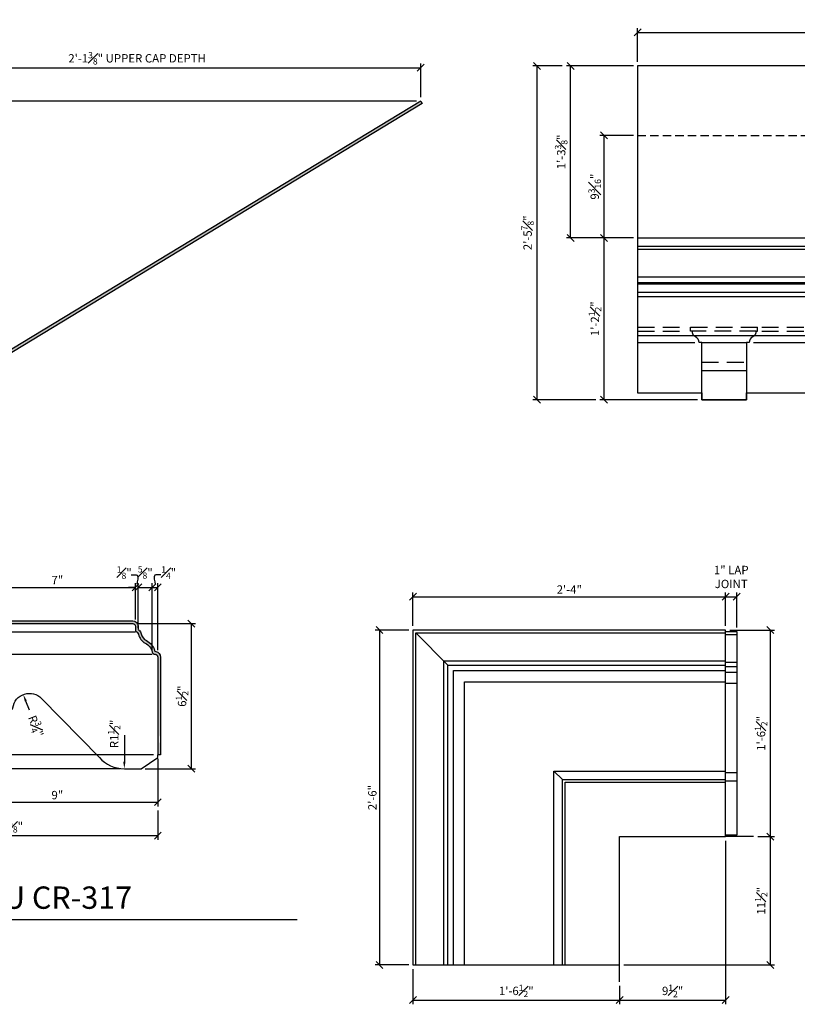
# Model space of a CAD drawing. Extents: x -44 to 177, y 45 to 138.
# Drawn here: x 19 to 54, y 46 to 90 of the extents above; entities that cross this region are included whole.
import ezdxf

# ---------------------------------------------------------------- set-up
doc = ezdxf.new("R2010")
doc.units = 0
doc.header["$MEASUREMENT"] = 0
doc.header["$PDMODE"] = 3
doc.linetypes.add('HIDDEN2', pattern=[0.1875, 0.125, -0.0625])
doc.layers.get('DefPoints').update_dxf_attribs({"linetype": 'CONTINUOUS'})
for name, color, linetype in [('CONNECTIONS', 1, 'CONTINUOUS'), ('DIMS', 8, 'CONTINUOUS'), ('FIBERGLASS', 7, 'CONTINUOUS'), ('HATCH', 124, 'CONTINUOUS'), ('TEXT', 8, 'CONTINUOUS')]:
    doc.layers.add(name, color=color, linetype=linetype)
doc.styles.add('DIMS', font='stylu.ttf')
doc.styles.add('TITLES', font='swiss.ttf', dxfattribs={"height": 24})
doc.dimstyles.new('7SPOT', dxfattribs={"dimtxt": 0.375, "dimasz": 0.3125, "dimexe": 0.1875, "dimexo": 0.1875, "dimgap": 0.125, "dimtad": 3, "dimdec": 4, "dimzin": 3, "dimdsep": 46, "dimlunit": 4, "dimtxsty": 'DIMS', "dimblk1": 'OBLIQUE', "dimblk2": 'OBLIQUE', "dimsah": 1, "dimcen": 0, "dimclrd": 256, "dimclre": 256, "dimclrt": 256, "dimaunit": 1, "dimadec": 4, "dimazin": 0, "dimtfac": 0.75, "dimtdec": 4, "dimtofl": 0, "dimtmove": 2, "dimatfit": 3, "dimfxl": 0, "dimfrac": 1, "dimtolj": 1, "dimtzin": 0, "dimarcsym": 0})
doc.dimstyles.new('7SPOT$4', dxfattribs={"dimtxt": 0.375, "dimasz": 0.3125, "dimexe": 0.1875, "dimexo": 0.1875, "dimgap": 0.125, "dimtad": 3, "dimdec": 4, "dimzin": 3, "dimdsep": 46, "dimlunit": 4, "dimtxsty": 'DIMS', "dimblk1": 'OBLIQUE', "dimsah": 1, "dimcen": 0, "dimclrd": 256, "dimclre": 256, "dimclrt": 256, "dimaunit": 1, "dimadec": 4, "dimazin": 0, "dimtfac": 0.75, "dimtdec": 4, "dimtofl": 0, "dimtmove": 2, "dimatfit": 3, "dimfxl": 0, "dimfrac": 1, "dimtolj": 1, "dimtzin": 0, "dimarcsym": 0})

# ---------------------------------------------------------------- blocks, each defined once
blk = doc.blocks.new('_OBLIQUE')
at = {"layer": 'DIMS', "color": 5, "linetype": 'ByBlock', "ltscale": 12}
blk.add_line((-0.5, -0.5), (0.5, 0.5), dxfattribs=at)
blk = doc.blocks.new('*D31')
at = {"layer": 'DefPoints', "color": 0, "ltscale": 12}
for p in [(13.918, 62.34), (10.481, 57.215), (25.606, 57.215)]:
    blk.add_point(p, dxfattribs=at)
at = {"layer": 'DIMS', "lineweight": -2, "ltscale": 12}
for p, q in [((13.731, 62.34), (10.293, 62.34)), ((10.481, 62.34), (10.481, 57.215)), ((25.418, 57.215), (10.293, 57.215))]:
    blk.add_line(p, q, dxfattribs=at)
at = {"layer": 'DIMS', "lineweight": -2, "ltscale": 12, "xscale": 0.3125, "yscale": 0.3125, "zscale": 0.3125}
for p, rotation in [((10.481, 62.34), 90), ((10.481, 57.215), 270)]:
    blk.add_blockref('_OBLIQUE', p, dxfattribs=dict(at, rotation=rotation))
at = {"layer": 'DIMS', "ltscale": 12, "insert": (10.063, 59.777), "char_height": 0.375, "attachment_point": 5, "rotation": 90, "style": 'DIMS'}
blk.add_mtext('\\A1;5{\\H0.750000x;\\S1#8;}"', dxfattribs=at)
blk = doc.blocks.new('*D34')
at = {"layer": 'DefPoints', "color": 0, "ltscale": 12}
for p in [(25.606, 57.215), (10.481, 56.59), (24.106, 56.59)]:
    blk.add_point(p, dxfattribs=at)
at = {"layer": 'DIMS', "lineweight": -2, "ltscale": 12}
for p, q in [((25.418, 57.215), (10.293, 57.215)), ((10.481, 57.215), (10.481, 56.59)), ((23.918, 56.59), (10.293, 56.59))]:
    blk.add_line(p, q, dxfattribs=at)
at = {"layer": 'DIMS', "lineweight": -2, "ltscale": 12, "xscale": 0.3125, "yscale": 0.3125, "zscale": 0.3125}
for p, rotation in [((10.481, 57.215), 90), ((10.481, 56.59), 270)]:
    blk.add_blockref('_OBLIQUE', p, dxfattribs=dict(at, rotation=rotation))
at = {"layer": 'DIMS', "ltscale": 12, "insert": (10.892, 57.742), "char_height": 0.375, "attachment_point": 5, "rotation": 90, "style": 'DIMS'}
blk.add_mtext('\\A1;{\\H0.750000x;\\S5#8;}"', dxfattribs=at)
blk = doc.blocks.new('_None')
blk = doc.blocks.new('*D43')
at = {"layer": 'DefPoints', "color": 0, "ltscale": 12}
for p in [(24.606, 64.715), (24.606, 63.09), (17.606, 61.715)]:
    blk.add_point(p, dxfattribs=at)
at = {"layer": 'DIMS', "lineweight": -2, "ltscale": 12}
for p, q in [((17.606, 61.902), (17.606, 64.902)), ((24.606, 63.277), (24.606, 64.902)), ((17.606, 64.715), (24.606, 64.715))]:
    blk.add_line(p, q, dxfattribs=at)
at = {"layer": 'DIMS', "lineweight": -2, "ltscale": 12, "xscale": 0.3125, "yscale": 0.3125, "zscale": 0.3125, "rotation": 180}
blk.add_blockref('_OBLIQUE', (17.606, 64.715), dxfattribs=at)
at = {"layer": 'DIMS', "lineweight": -2, "ltscale": 12, "xscale": 0.3125, "yscale": 0.3125, "zscale": 0.3125}
blk.add_blockref('_OBLIQUE', (24.606, 64.715), dxfattribs=at)
at = {"layer": 'DIMS', "ltscale": 12, "insert": (21.106, 65.041), "char_height": 0.375, "attachment_point": 5, "style": 'DIMS'}
blk.add_mtext('\\A1;7"', dxfattribs=at)
blk = doc.blocks.new('*D44')
at = {"layer": 'DefPoints', "color": 0, "ltscale": 12}
for p in [(24.731, 64.715), (24.606, 63.09), (24.731, 62.715)]:
    blk.add_point(p, dxfattribs=at)
at = {"layer": 'DIMS', "lineweight": -2, "ltscale": 12}
for p, q in [((24.606, 63.277), (24.606, 64.902)), ((24.731, 62.902), (24.731, 64.902)), ((24.606, 64.715), (24.293, 64.715)), ((24.731, 64.715), (25.043, 64.715))]:
    blk.add_line(p, q, dxfattribs=at)
at = {"layer": 'DIMS', "lineweight": -2, "ltscale": 12, "xscale": 0.3125, "yscale": 0.3125, "zscale": 0.3125}
blk.add_blockref('_OBLIQUE', (24.606, 64.715), dxfattribs=at)
at = {"layer": 'DIMS', "lineweight": -2, "ltscale": 12, "xscale": 0.3125, "yscale": 0.3125, "zscale": 0.3125, "rotation": 180}
blk.add_blockref('_OBLIQUE', (24.731, 64.715), dxfattribs=at)
at = {"layer": 'DIMS', "ltscale": 12, "insert": (24.102, 65.375), "char_height": 0.375, "attachment_point": 5, "style": 'DIMS'}
blk.add_mtext('\\A1;{\\H0.750000x;\\S1#8;}"', dxfattribs=at)
blk = doc.blocks.new('*D45')
at = {"layer": 'DefPoints', "color": 0, "ltscale": 12}
for p in [(25.356, 64.715), (24.731, 62.715), (25.356, 61.715)]:
    blk.add_point(p, dxfattribs=at)
at = {"layer": 'DIMS', "lineweight": -2, "ltscale": 12}
for p, q in [((24.731, 62.902), (24.731, 64.902)), ((25.356, 61.902), (25.356, 64.902)), ((24.731, 64.715), (25.356, 64.715))]:
    blk.add_line(p, q, dxfattribs=at)
at = {"layer": 'DIMS', "lineweight": -2, "ltscale": 12, "xscale": 0.3125, "yscale": 0.3125, "zscale": 0.3125, "rotation": 180}
blk.add_blockref('_OBLIQUE', (24.731, 64.715), dxfattribs=at)
at = {"layer": 'DIMS', "lineweight": -2, "ltscale": 12, "xscale": 0.3125, "yscale": 0.3125, "zscale": 0.3125}
blk.add_blockref('_OBLIQUE', (25.356, 64.715), dxfattribs=at)
at = {"layer": 'DIMS', "ltscale": 12, "insert": (25.043, 65.38), "char_height": 0.375, "attachment_point": 5, "style": 'DIMS'}
blk.add_mtext('\\A1;{\\H0.750000x;\\S5#8;}"', dxfattribs=at)
blk = doc.blocks.new('*D46')
at = {"layer": 'DefPoints', "color": 0, "ltscale": 12}
for p in [(25.606, 64.715), (25.356, 61.715), (25.606, 61.715)]:
    blk.add_point(p, dxfattribs=at)
at = {"layer": 'DIMS', "lineweight": -2, "ltscale": 12}
for p, q in [((25.356, 61.902), (25.356, 64.902)), ((25.606, 61.902), (25.606, 64.902)), ((25.356, 64.715), (25.606, 64.715))]:
    blk.add_line(p, q, dxfattribs=at)
at = {"layer": 'DIMS', "lineweight": -2, "ltscale": 12, "xscale": 0.3125, "yscale": 0.3125, "zscale": 0.3125, "rotation": 180}
blk.add_blockref('_OBLIQUE', (25.356, 64.715), dxfattribs=at)
at = {"layer": 'DIMS', "lineweight": -2, "ltscale": 12, "xscale": 0.3125, "yscale": 0.3125, "zscale": 0.3125}
blk.add_blockref('_OBLIQUE', (25.606, 64.715), dxfattribs=at)
at = {"layer": 'DIMS', "ltscale": 12, "insert": (26.092, 65.376), "char_height": 0.375, "attachment_point": 5, "style": 'DIMS'}
blk.add_mtext('\\A1;{\\H0.750000x;\\S1#4;}"', dxfattribs=at)
blk = doc.blocks.new('*D48')
at = {"layer": 'DefPoints', "color": 0, "ltscale": 12}
for p in [(19.578, 59.912), (19.856, 59.215)]:
    blk.add_point(p, dxfattribs=at)
at = {"layer": 'DIMS', "lineweight": -2, "ltscale": 12}
blk.add_line((19.856, 59.215), (19.694, 59.621), dxfattribs=at)
at = {"layer": 'DIMS', "ltscale": 12}
blk.add_solid([(19.742, 59.64), (19.646, 59.602), (19.578, 59.912)], dxfattribs=at)
at = {"layer": 'DIMS', "ltscale": 12, "insert": (20.143, 58.494), "char_height": 0.375, "attachment_point": 5, "rotation": 291.7166, "style": 'DIMS'}
blk.add_mtext('\\A1;R{\\H0.750000x;\\S3#4;}"', dxfattribs=at)
blk = doc.blocks.new('*D49')
at = {"layer": 'DefPoints', "color": 0, "ltscale": 12}
for p in [(24.106, 58.09), (24.106, 56.59)]:
    blk.add_point(p, dxfattribs=at)
at = {"layer": 'DIMS', "lineweight": -2, "ltscale": 12}
blk.add_line((24.106, 58.09), (24.106, 56.902), dxfattribs=at)
at = {"layer": 'DIMS', "ltscale": 12}
blk.add_solid([(24.054, 56.902), (24.158, 56.902), (24.106, 56.59)], dxfattribs=at)
at = {"layer": 'DIMS', "ltscale": 12, "insert": (23.651, 58.147), "char_height": 0.375, "attachment_point": 5, "rotation": 90, "style": 'DIMS'}
blk.add_mtext('\\A1;R1{\\H0.750000x;\\S1#2;}"', dxfattribs=at)
blk = doc.blocks.new('*D52')
at = {"layer": 'DefPoints', "color": 0, "ltscale": 12}
for p in [(11.981, 55.204), (25.606, 54.902), (25.606, 53.59)]:
    blk.add_point(p, dxfattribs=at)
at = {"layer": 'DIMS', "lineweight": -2, "ltscale": 12}
for p, q in [((11.981, 55.017), (11.981, 53.402)), ((25.606, 54.715), (25.606, 53.402)), ((11.981, 53.59), (25.606, 53.59))]:
    blk.add_line(p, q, dxfattribs=at)
at = {"layer": 'DIMS', "lineweight": -2, "ltscale": 12, "xscale": 0.3125, "yscale": 0.3125, "zscale": 0.3125, "rotation": 180}
blk.add_blockref('_OBLIQUE', (11.981, 53.59), dxfattribs=at)
at = {"layer": 'DIMS', "lineweight": -2, "ltscale": 12, "xscale": 0.3125, "yscale": 0.3125, "zscale": 0.3125}
blk.add_blockref('_OBLIQUE', (25.606, 53.59), dxfattribs=at)
at = {"layer": 'DIMS', "ltscale": 12, "insert": (18.793, 54.007), "char_height": 0.375, "attachment_point": 5, "style": 'DIMS'}
blk.add_mtext('\\A1;1\'-1{\\H0.750000x;\\S5#8;}"', dxfattribs=at)
blk = doc.blocks.new('*D53')
at = {"layer": 'DefPoints', "color": 0, "ltscale": 12}
for p in [(45.591, 80.373), (47.091, 80.373), (49.966, 73.123)]:
    blk.add_point(p, dxfattribs=at)
at = {"layer": 'DIMS', "lineweight": -2, "ltscale": 12}
for p, q in [((46.903, 80.373), (45.403, 80.373)), ((45.591, 73.123), (45.591, 80.373)), ((49.778, 73.123), (45.403, 73.123))]:
    blk.add_line(p, q, dxfattribs=at)
at = {"layer": 'DIMS', "lineweight": -2, "ltscale": 12, "xscale": 0.3125, "yscale": 0.3125, "zscale": 0.3125}
for p, rotation in [((45.591, 80.373), 90), ((45.591, 73.123), 270)]:
    blk.add_blockref('_OBLIQUE', p, dxfattribs=dict(at, rotation=rotation))
at = {"layer": 'DIMS', "ltscale": 12, "insert": (45.18, 76.748), "char_height": 0.375, "attachment_point": 5, "rotation": 90, "style": 'DIMS'}
blk.add_mtext('\\A1;1\'-2{\\H0.750000x;\\S1#2;}"', dxfattribs=at)
blk = doc.blocks.new('*D54')
at = {"layer": 'DefPoints', "color": 0, "ltscale": 12}
for p in [(93.591, 89.575), (47.091, 88.075), (93.591, 88.075)]:
    blk.add_point(p, dxfattribs=at)
at = {"layer": 'DIMS', "lineweight": -2, "ltscale": 12}
for p, q in [((47.091, 88.263), (47.091, 89.763)), ((47.091, 89.575), (93.591, 89.575)), ((93.591, 88.263), (93.591, 89.763))]:
    blk.add_line(p, q, dxfattribs=at)
at = {"layer": 'DIMS', "lineweight": -2, "ltscale": 12, "xscale": 0.3125, "yscale": 0.3125, "zscale": 0.3125, "rotation": 180}
blk.add_blockref('_OBLIQUE', (47.091, 89.575), dxfattribs=at)
at = {"layer": 'DIMS', "lineweight": -2, "ltscale": 12, "xscale": 0.3125, "yscale": 0.3125, "zscale": 0.3125}
blk.add_blockref('_OBLIQUE', (93.591, 89.575), dxfattribs=at)
at = {"layer": 'DIMS', "ltscale": 12, "insert": (70.341, 89.901), "char_height": 0.375, "attachment_point": 5, "style": 'DIMS'}
blk.add_mtext('\\A1;7\'-9"', dxfattribs=at)
blk = doc.blocks.new('*D81')
at = {"layer": 'DefPoints', "color": 0, "ltscale": 12}
for p in [(24.481, 63.09), (27.106, 63.09), (24.856, 56.59)]:
    blk.add_point(p, dxfattribs=at)
at = {"layer": 'DIMS', "lineweight": -2, "ltscale": 12}
for p, q in [((24.668, 63.09), (27.293, 63.09)), ((27.106, 56.59), (27.106, 63.09)), ((25.043, 56.59), (27.293, 56.59))]:
    blk.add_line(p, q, dxfattribs=at)
at = {"layer": 'DIMS', "lineweight": -2, "ltscale": 12, "xscale": 0.3125, "yscale": 0.3125, "zscale": 0.3125}
for p, rotation in [((27.106, 63.09), 90), ((27.106, 56.59), 270)]:
    blk.add_blockref('_OBLIQUE', p, dxfattribs=dict(at, rotation=rotation))
at = {"layer": 'DIMS', "ltscale": 12, "insert": (26.691, 59.84), "char_height": 0.375, "attachment_point": 5, "rotation": 90, "style": 'DIMS'}
blk.add_mtext('\\A1;6{\\H0.750000x;\\S1#2;}"', dxfattribs=at)
blk = doc.blocks.new('*D82')
at = {"layer": 'DefPoints', "color": 0, "ltscale": 12}
for p in [(16.606, 57.647), (25.606, 57.215), (25.606, 55.09)]:
    blk.add_point(p, dxfattribs=at)
at = {"layer": 'DIMS', "lineweight": -2, "ltscale": 12}
for p, q in [((16.606, 57.46), (16.606, 54.902)), ((25.606, 57.027), (25.606, 54.902)), ((16.606, 55.09), (25.606, 55.09))]:
    blk.add_line(p, q, dxfattribs=at)
at = {"layer": 'DIMS', "lineweight": -2, "ltscale": 12, "xscale": 0.3125, "yscale": 0.3125, "zscale": 0.3125, "rotation": 180}
blk.add_blockref('_OBLIQUE', (16.606, 55.09), dxfattribs=at)
at = {"layer": 'DIMS', "lineweight": -2, "ltscale": 12, "xscale": 0.3125, "yscale": 0.3125, "zscale": 0.3125}
blk.add_blockref('_OBLIQUE', (25.606, 55.09), dxfattribs=at)
at = {"layer": 'DIMS', "ltscale": 12, "insert": (21.106, 55.408), "char_height": 0.375, "attachment_point": 5, "style": 'DIMS'}
blk.add_mtext('\\A1;9"', dxfattribs=at)
blk = doc.blocks.new('*D95')
at = {"layer": 'DefPoints', "color": 0, "ltscale": 12}
for p in [(8.981, 86.493), (37.376, 86.493), (10.293, 71.09)]:
    blk.add_point(p, dxfattribs=at)
at = {"layer": 'DIMS', "lineweight": -2, "ltscale": 12}
for p, q in [((37.188, 86.493), (8.793, 86.493)), ((8.981, 71.09), (8.981, 86.493)), ((10.106, 71.09), (8.793, 71.09))]:
    blk.add_line(p, q, dxfattribs=at)
at = {"layer": 'DIMS', "lineweight": -2, "ltscale": 12, "xscale": 0.3125, "yscale": 0.3125, "zscale": 0.3125}
for p, rotation in [((8.981, 86.493), 90), ((8.981, 71.09), 270)]:
    blk.add_blockref('_OBLIQUE', p, dxfattribs=dict(at, rotation=rotation))
at = {"layer": 'DIMS', "ltscale": 12, "insert": (8.558, 78.792), "char_height": 0.375, "attachment_point": 5, "rotation": 90, "style": 'DIMS'}
blk.add_mtext('\\A1;1\'-3{\\H0.750000x;\\S3#8;}"', dxfattribs=at)
blk = doc.blocks.new('*D98')
at = {"layer": 'DefPoints', "color": 0, "ltscale": 12}
for p in [(44.091, 88.075), (47.091, 88.075), (45.591, 80.373)]:
    blk.add_point(p, dxfattribs=at)
at = {"layer": 'DIMS', "lineweight": -2, "ltscale": 12}
for p, q in [((46.903, 88.075), (43.903, 88.075)), ((44.091, 80.373), (44.091, 88.075)), ((45.403, 80.373), (43.903, 80.373))]:
    blk.add_line(p, q, dxfattribs=at)
at = {"layer": 'DIMS', "lineweight": -2, "ltscale": 12, "xscale": 0.3125, "yscale": 0.3125, "zscale": 0.3125}
for p, rotation in [((44.091, 88.075), 90), ((44.091, 80.373), 270)]:
    blk.add_blockref('_OBLIQUE', p, dxfattribs=dict(at, rotation=rotation))
at = {"layer": 'DIMS', "ltscale": 12, "insert": (43.668, 84.224), "char_height": 0.375, "attachment_point": 5, "rotation": 90, "style": 'DIMS'}
blk.add_mtext('\\A1;1\'-3{\\H0.750000x;\\S3#8;}"', dxfattribs=at)
blk = doc.blocks.new('*D99')
at = {"layer": 'DefPoints', "color": 0, "ltscale": 12}
for p in [(42.591, 88.075), (43.903, 88.075), (45.403, 73.123)]:
    blk.add_point(p, dxfattribs=at)
at = {"layer": 'DIMS', "lineweight": -2, "ltscale": 12}
for p, q in [((43.716, 88.075), (42.403, 88.075)), ((42.591, 73.123), (42.591, 88.075)), ((45.216, 73.123), (42.403, 73.123))]:
    blk.add_line(p, q, dxfattribs=at)
at = {"layer": 'DIMS', "lineweight": -2, "ltscale": 12, "xscale": 0.3125, "yscale": 0.3125, "zscale": 0.3125}
for p, rotation in [((42.591, 88.075), 90), ((42.591, 73.123), 270)]:
    blk.add_blockref('_OBLIQUE', p, dxfattribs=dict(at, rotation=rotation))
at = {"layer": 'DIMS', "ltscale": 12, "insert": (42.164, 80.599), "char_height": 0.375, "attachment_point": 5, "rotation": 90, "style": 'DIMS'}
blk.add_mtext('\\A1;2\'-5{\\H0.750000x;\\S7#8;}"', dxfattribs=at)
blk = doc.blocks.new('*D117')
at = {"layer": 'DefPoints', "color": 0, "ltscale": 12}
for p in [(37.376, 87.993), (37.376, 86.493), (11.981, 83.45)]:
    blk.add_point(p, dxfattribs=at)
at = {"layer": 'DIMS', "lineweight": -2, "ltscale": 12}
for p, q in [((11.981, 83.638), (11.981, 88.181)), ((11.981, 87.993), (37.376, 87.993)), ((37.376, 86.681), (37.376, 88.181))]:
    blk.add_line(p, q, dxfattribs=at)
at = {"layer": 'DIMS', "lineweight": -2, "ltscale": 12, "xscale": 0.3125, "yscale": 0.3125, "zscale": 0.3125, "rotation": 180}
blk.add_blockref('_OBLIQUE', (11.981, 87.993), dxfattribs=at)
at = {"layer": 'DIMS', "lineweight": -2, "ltscale": 12, "xscale": 0.3125, "yscale": 0.3125, "zscale": 0.3125}
blk.add_blockref('_OBLIQUE', (37.376, 87.993), dxfattribs=at)
at = {"layer": 'DIMS', "ltscale": 12, "insert": (24.678, 88.417), "char_height": 0.375, "attachment_point": 5, "style": 'DIMS'}
blk.add_mtext('\\A1;2\'-1{\\H0.750000x;\\S3#8;}" UPPER CAP DEPTH', dxfattribs=at)
blk = doc.blocks.new('*D119')
at = {"layer": 'DefPoints', "color": 0, "ltscale": 12}
for p in [(45.591, 84.96), (47.091, 84.96), (47.091, 80.373)]:
    blk.add_point(p, dxfattribs=at)
at = {"layer": 'DIMS', "lineweight": -2, "ltscale": 12}
for p, q in [((46.903, 84.96), (45.403, 84.96)), ((45.591, 80.373), (45.591, 84.96)), ((46.903, 80.373), (45.403, 80.373))]:
    blk.add_line(p, q, dxfattribs=at)
at = {"layer": 'DIMS', "lineweight": -2, "ltscale": 12, "xscale": 0.3125, "yscale": 0.3125, "zscale": 0.3125}
for p, rotation in [((45.591, 84.96), 90), ((45.591, 80.373), 270)]:
    blk.add_blockref('_OBLIQUE', p, dxfattribs=dict(at, rotation=rotation))
at = {"layer": 'DIMS', "ltscale": 12, "insert": (45.169, 82.666), "char_height": 0.375, "attachment_point": 5, "rotation": 90, "style": 'DIMS'}
blk.add_mtext('\\A1;9{\\H0.750000x;\\S3#16;}"', dxfattribs=at)
blk = doc.blocks.new('*D134')
at = {"layer": 'DefPoints', "color": 0, "ltscale": 3}
for p in [(51.032, 64.297), (37.032, 62.797), (51.032, 62.797)]:
    blk.add_point(p, dxfattribs=at)
at = {"layer": 'DIMS', "lineweight": -2, "ltscale": 3}
for p, q in [((37.032, 62.984), (37.032, 64.484)), ((51.032, 62.984), (51.032, 64.484)), ((37.032, 64.297), (51.032, 64.297))]:
    blk.add_line(p, q, dxfattribs=at)
at = {"layer": 'DIMS', "lineweight": -2, "ltscale": 3, "xscale": 0.3125, "yscale": 0.3125, "zscale": 0.3125, "rotation": 180}
blk.add_blockref('_OBLIQUE', (37.032, 64.297), dxfattribs=at)
at = {"layer": 'DIMS', "lineweight": -2, "ltscale": 3, "xscale": 0.3125, "yscale": 0.3125, "zscale": 0.3125}
blk.add_blockref('_OBLIQUE', (51.032, 64.297), dxfattribs=at)
at = {"layer": 'DIMS', "ltscale": 3, "insert": (44.032, 64.617), "char_height": 0.375, "attachment_point": 5, "style": 'DIMS'}
blk.add_mtext('\\A1;2\'-4"', dxfattribs=at)
blk = doc.blocks.new('*D155')
at = {"layer": 'DefPoints', "color": 0, "ltscale": 3}
for p in [(37.032, 62.797), (35.532, 47.797), (37.032, 47.797)]:
    blk.add_point(p, dxfattribs=at)
at = {"layer": 'DIMS', "lineweight": -2, "ltscale": 3}
for p, q in [((36.845, 62.797), (35.345, 62.797)), ((35.532, 62.797), (35.532, 47.797)), ((36.845, 47.797), (35.345, 47.797))]:
    blk.add_line(p, q, dxfattribs=at)
at = {"layer": 'DIMS', "lineweight": -2, "ltscale": 3, "xscale": 0.3125, "yscale": 0.3125, "zscale": 0.3125}
for p, rotation in [((35.532, 62.797), 90), ((35.532, 47.797), 270)]:
    blk.add_blockref('_OBLIQUE', p, dxfattribs=dict(at, rotation=rotation))
at = {"layer": 'DIMS', "ltscale": 3, "insert": (35.213, 55.297), "char_height": 0.375, "attachment_point": 5, "rotation": 90, "style": 'DIMS'}
blk.add_mtext('\\A1;2\'-6"', dxfattribs=at)
blk = doc.blocks.new('*D156')
at = {"layer": 'DefPoints', "color": 0, "ltscale": 3}
for p in [(37.032, 47.797), (46.282, 47.047), (46.282, 46.222)]:
    blk.add_point(p, dxfattribs=at)
at = {"layer": 'DIMS', "lineweight": -2, "ltscale": 3}
for p, q in [((37.032, 47.609), (37.032, 46.034)), ((46.282, 46.859), (46.282, 46.034)), ((37.032, 46.222), (46.282, 46.222))]:
    blk.add_line(p, q, dxfattribs=at)
at = {"layer": 'DIMS', "lineweight": -2, "ltscale": 3, "xscale": 0.3125, "yscale": 0.3125, "zscale": 0.3125, "rotation": 180}
blk.add_blockref('_OBLIQUE', (37.032, 46.222), dxfattribs=at)
at = {"layer": 'DIMS', "lineweight": -2, "ltscale": 3, "xscale": 0.3125, "yscale": 0.3125, "zscale": 0.3125}
blk.add_blockref('_OBLIQUE', (46.282, 46.222), dxfattribs=at)
at = {"layer": 'DIMS', "ltscale": 3, "insert": (41.657, 46.636), "char_height": 0.375, "attachment_point": 5, "style": 'DIMS'}
blk.add_mtext('\\A1;1\'-6{\\H0.750000x;\\S1#2;}"', dxfattribs=at)
blk = doc.blocks.new('*D157')
at = {"layer": 'DefPoints', "color": 0, "ltscale": 3}
for p in [(51.032, 53.547), (46.282, 47.047), (51.032, 46.222)]:
    blk.add_point(p, dxfattribs=at)
at = {"layer": 'DIMS', "lineweight": -2, "ltscale": 3}
for p, q in [((51.032, 53.359), (51.032, 46.034)), ((46.282, 46.859), (46.282, 46.034)), ((46.282, 46.222), (51.032, 46.222))]:
    blk.add_line(p, q, dxfattribs=at)
at = {"layer": 'DIMS', "lineweight": -2, "ltscale": 3, "xscale": 0.3125, "yscale": 0.3125, "zscale": 0.3125, "rotation": 180}
blk.add_blockref('_OBLIQUE', (46.282, 46.222), dxfattribs=at)
at = {"layer": 'DIMS', "lineweight": -2, "ltscale": 3, "xscale": 0.3125, "yscale": 0.3125, "zscale": 0.3125}
blk.add_blockref('_OBLIQUE', (51.032, 46.222), dxfattribs=at)
at = {"layer": 'DIMS', "ltscale": 3, "insert": (48.657, 46.635), "char_height": 0.375, "attachment_point": 5, "style": 'DIMS'}
blk.add_mtext('\\A1;9{\\H0.750000x;\\S1#2;}"', dxfattribs=at)
blk = doc.blocks.new('*D158')
at = {"layer": 'DefPoints', "color": 0, "ltscale": 3}
for p in [(51.032, 62.797), (52.282, 53.547), (53.032, 53.547)]:
    blk.add_point(p, dxfattribs=at)
at = {"layer": 'DIMS', "lineweight": -2, "ltscale": 3}
for p, q in [((51.22, 62.797), (53.22, 62.797)), ((53.032, 62.797), (53.032, 53.547)), ((52.47, 53.547), (53.22, 53.547))]:
    blk.add_line(p, q, dxfattribs=at)
at = {"layer": 'DIMS', "lineweight": -2, "ltscale": 3, "xscale": 0.3125, "yscale": 0.3125, "zscale": 0.3125}
for p, rotation in [((53.032, 62.797), 90), ((53.032, 53.547), 270)]:
    blk.add_blockref('_OBLIQUE', p, dxfattribs=dict(at, rotation=rotation))
at = {"layer": 'DIMS', "ltscale": 3, "insert": (52.618, 58.172), "char_height": 0.375, "attachment_point": 5, "rotation": 90, "style": 'DIMS'}
blk.add_mtext('\\A1;1\'-6{\\H0.750000x;\\S1#2;}"', dxfattribs=at)
blk = doc.blocks.new('*D159')
at = {"layer": 'DefPoints', "color": 0, "ltscale": 3}
for p in [(52.282, 53.547), (46.282, 47.797), (53.032, 47.797)]:
    blk.add_point(p, dxfattribs=at)
at = {"layer": 'DIMS', "lineweight": -2, "ltscale": 3}
for p, q in [((52.47, 53.547), (53.22, 53.547)), ((53.032, 53.547), (53.032, 47.797)), ((46.47, 47.797), (53.22, 47.797))]:
    blk.add_line(p, q, dxfattribs=at)
at = {"layer": 'DIMS', "lineweight": -2, "ltscale": 3, "xscale": 0.3125, "yscale": 0.3125, "zscale": 0.3125}
for p, rotation in [((53.032, 53.547), 90), ((53.032, 47.797), 270)]:
    blk.add_blockref('_OBLIQUE', p, dxfattribs=dict(at, rotation=rotation))
at = {"layer": 'DIMS', "ltscale": 3, "insert": (52.623, 50.672), "char_height": 0.375, "attachment_point": 5, "rotation": 90, "style": 'DIMS'}
blk.add_mtext('\\A1;11{\\H0.750000x;\\S1#2;}"', dxfattribs=at)
blk = doc.blocks.new('*D160')
at = {"layer": 'DefPoints', "color": 0, "ltscale": 3}
for p in [(51.532, 64.297), (51.032, 62.797), (51.532, 62.734)]:
    blk.add_point(p, dxfattribs=at)
at = {"layer": 'DIMS', "lineweight": -2, "ltscale": 3}
for p, q in [((51.032, 62.984), (51.032, 64.484)), ((51.532, 62.922), (51.532, 64.484)), ((51.032, 64.297), (51.532, 64.297))]:
    blk.add_line(p, q, dxfattribs=at)
at = {"layer": 'DIMS', "lineweight": -2, "ltscale": 3, "xscale": 0.3125, "yscale": 0.3125, "zscale": 0.3125, "rotation": 180}
blk.add_blockref('_OBLIQUE', (51.032, 64.297), dxfattribs=at)
at = {"layer": 'DIMS', "lineweight": -2, "ltscale": 3, "xscale": 0.3125, "yscale": 0.3125, "zscale": 0.3125}
blk.add_blockref('_OBLIQUE', (51.532, 64.297), dxfattribs=at)
at = {"layer": 'DIMS', "ltscale": 3, "insert": (51.282, 65.179), "char_height": 0.375, "attachment_point": 5, "style": 'DIMS'}
blk.add_mtext('\\A1;1" LAP\\PJOINT', dxfattribs=at)

msp = doc.modelspace()

# ---------------------------------------------------------------- hatches: boundary and pattern name
at = {"layer": 'HATCH', "ltscale": 3}
h = msp.add_hatch(dxfattribs=at)
h.set_pattern_fill('HOUND', color=256, scale=0.5, angle=15, style=0)
h.set_pattern_definition([(15, (-68.591573, 18.308772), (0.112652633, 0.062537563), [0.5, -0.25]), (105, (-68.591573, 18.308772), (0.0021671986, -0.1288288234), [0.5, -0.25])])
h.paths.add_polyline_path([(37.44053, 86.386358), (37.375703, 86.493234), (23.439685, 78.040239), (23.504512, 77.933363), (33.465409, 83.975219, 0.207999625), (33.363718, 83.985667), (33.683484, 84.181561, 0.210177155), (33.646649, 84.085151)])
h.paths.add_polyline_path([(15.730814, 65.714777, 0.414213562), (15.480814, 65.964777), (15.293314, 65.964777, -0.414213562), (15.230814, 66.027277), (15.230814, 66.105654, 0.341998713), (15.043314, 66.347715, -0.774596669), (15.043314, 66.831838), (15.090189, 66.841243, 0.345343656), (15.230801, 67.025033, 0.417722803), (15.043314, 67.214777), (14.918314, 67.214777, -0.414213562), (14.855814, 67.277277), (14.855814, 67.47047, 0.387794582), (14.628541, 67.719435, -0.387794582), (13.605814, 68.839777, 0.377230813), (12.406192, 70.203546, -0.331319517), (12.352494, 70.255384, 0.311059086), (12.155814, 70.459726, -0.356393959), (12.105814, 70.520963), (12.105814, 70.98421, -0.262162213), (12.135901, 71.037648), (13.244398, 71.710015), (13.179571, 71.816891), (12.040988, 71.126275, 0.262162213), (11.980814, 71.019399), (11.980814, 70.464777, 0.414213562), (12.105814, 70.339777, -0.414213562), (12.230814, 70.214777), (12.230814, 70.209083, 0.387794582), (12.344451, 70.084601, -0.387794582), (13.480814, 68.839777, 0.387794582), (14.617178, 67.594953, -0.387794582), (14.730814, 67.47047), (14.730814, 67.214777, 0.414213562), (14.855814, 67.089777), (15.043314, 67.089777, -0.414213562), (15.105814, 67.027277), (15.105814, 67.022789, -0.372824693), (15.052243, 66.96093, 0.819287067), (15.012064, 66.226684, -0.341998713), (15.105814, 66.105654), (15.105814, 65.964777, 0.414213562), (15.230814, 65.839777), (15.480814, 65.839777, -0.414213562), (15.605814, 65.714777), (15.605814, 62.464777, 0.414213562), (15.730814, 62.339777), (16.480814, 62.339777, 0.414213562), (16.605814, 62.464777), (16.605814, 62.964777, -0.414213562), (16.730814, 63.089777), (18.180814, 63.089777), (18.180814, 63.214777), (16.730814, 63.214777, 0.414213562), (16.480814, 62.964777), (16.480814, 62.527277, -0.414213562), (16.418314, 62.464777), (15.793314, 62.464777, -0.414213562), (15.730814, 62.527277)])
h.paths.add_polyline_path([(23.504512, 77.933363), (23.439685, 78.040239), (13.179571, 71.816891), (13.244398, 71.710015)])
h.paths.add_polyline_path([(22.905814, 63.214777), (18.180814, 63.214777), (18.180814, 63.089777), (22.905814, 63.089777)])
h.paths.add_polyline_path([(24.480814, 63.214777), (22.905814, 63.214777), (22.905814, 63.089777), (24.480814, 63.089777, -0.414213562), (24.605814, 62.964777), (24.605814, 62.812561, 0.28210634), (24.674097, 62.701169, -0.232907351), (24.740258, 62.612712, 0.237486186), (25.043314, 62.214777, -0.237486186), (25.34637, 61.816841, 0.361141953), (25.469248, 61.714777), (25.480814, 61.714777, -0.414213562), (25.605814, 61.589777), (25.605814, 57.214777), (25.730814, 57.214777), (25.730814, 57.796292, 0.209090644), (25.668314, 57.714777), (25.668314, 58.089777, 0.209090644), (25.730814, 58.008261), (25.730814, 61.589777, 0.377917645), (25.512105, 61.837811, -0.307657042), (25.459393, 61.884269, 0.219884595), (25.098089, 62.327136, -0.237486186), (24.863136, 62.635648, 0.199658097), (24.758127, 62.796393, -0.24811071), (24.730814, 62.848047), (24.730814, 62.964777, 0.414213562)])

# ---------------------------------------------------------------- linework, layer by layer
at = {"layer": 'CONNECTIONS', "color": 6, "ltscale": 12}
for p, q in [((52.282156, 53.546545), (51.032156, 53.546545)), ((46.282156, 47.046545), (46.282156, 47.796545))]:
    msp.add_line(p, q, dxfattribs=at)
at = {"layer": 'FIBERGLASS', "color": 4, "linetype": 'HIDDEN2', "ltscale": 3}
msp.add_line((47.090924, 84.959679), (93.590924, 84.959679), dxfattribs=at)
at = {"layer": 'FIBERGLASS', "ltscale": 96}
msp.add_line((47.090924, 80.373274), (93.590924, 80.373274), dxfattribs=at)
at = {"layer": 'FIBERGLASS', "color": 9, "ltscale": 96}
for p, q in [((47.090924, 79.998274), (93.590924, 79.998274)), ((47.090924, 79.873274), (93.590924, 79.873274)), ((47.090924, 78.623274), (93.590924, 78.623274)), ((47.090924, 78.373274), (93.590924, 78.373274)), ((47.090924, 78.310774), (93.590924, 78.310774)), ((47.090924, 77.935774), (93.590924, 77.935774)), ((47.090924, 77.748274), (93.590924, 77.748274)), ((47.090924, 75.998274), (93.590924, 75.998274)), ((47.090924, 75.685774), (49.653424, 75.685774)), ((49.965924, 75.685774), (51.965924, 75.685774)), ((52.278424, 75.685774), (57.403424, 75.685774))]:
    msp.add_line(p, q, dxfattribs=at)
at = {"layer": 'FIBERGLASS', "color": 190, "linetype": 'HIDDEN2', "ltscale": 6}
for p, q in [((47.090924, 76.373274), (49.278424, 76.373274)), ((49.465924, 76.373274), (52.465924, 76.373274)), ((52.653424, 76.373274), (57.028424, 76.373274)), ((47.090924, 76.185774), (49.278424, 76.185774)), ((52.403424, 76.185774), (49.528424, 76.185774)), ((52.653424, 76.185774), (57.028424, 76.185774)), ((49.965924, 74.810774), (51.965924, 74.810774))]:
    msp.add_line(p, q, dxfattribs=at)
at = {"layer": 'FIBERGLASS', "color": 3, "ltscale": 96}
msp.add_line((49.965924, 74.435774), (51.965924, 74.435774), dxfattribs=at)
at = {"layer": 'FIBERGLASS', "color": 9, "ltscale": 12}
for p, q in [((16.730814, 62.714777), (24.605814, 62.714777)), ((51.032156, 62.609045), (51.532156, 62.609045)), ((17.605814, 61.714777), (25.355814, 61.714777)), ((51.032156, 61.359045), (51.532156, 61.359045)), ((51.032156, 61.171545), (51.532156, 61.171545)), ((51.032156, 60.921545), (51.532156, 60.921545)), ((51.032156, 60.421545), (51.532156, 60.421545)), ((51.032156, 56.421545), (51.532156, 56.421545)), ((51.032156, 56.046545), (51.532156, 56.046545))]:
    msp.add_line(p, q, dxfattribs=at)
at = {"layer": 'FIBERGLASS', "color": 190, "ltscale": 12}
for p, q in [((37.157156, 62.671545), (38.594656, 61.234045)), ((43.344656, 56.484045), (43.719656, 56.109045))]:
    msp.add_line(p, q, dxfattribs=at)
at = {"layer": 'FIBERGLASS', "ltscale": 96}
msp.add_lwpolyline([(93.590924, 88.075003), (47.090924, 88.075003), (47.090924, 73.435774), (49.965924, 73.435774), (49.965924, 73.123274), (51.965924, 73.123274), (51.965924, 73.435774), (57.715924, 73.435774)], dxfattribs=at)
at = {"layer": 'FIBERGLASS', "color": 5, "ltscale": 96}
for points in [[(37.375703, 86.493234), (12.040988, 71.126275, 0.262162213)], [(16.730814, 63.089777), (24.480814, 63.089777, -0.414213562), (24.605814, 62.964777), (24.605814, 62.812561, 0.28210634), (24.674097, 62.701169, -0.232907351), (24.740258, 62.612712, 0.237486186), (25.043314, 62.214777, -0.237486186), (25.34637, 61.816841, 0.361141953), (25.469248, 61.714777), (25.480814, 61.714777, -0.414213562), (25.605814, 61.589777), (25.605814, 57.214777)]]:
    msp.add_lwpolyline(points, format="xyb", dxfattribs=at)
at = {"layer": 'FIBERGLASS', "ltscale": 96}
for points in [[(37.375703, 86.493234), (37.44053, 86.386358), (12.135901, 71.037648, 0.262162213)], [(16.730814, 63.214777), (24.480814, 63.214777, -0.414213562), (24.730814, 62.964777), (24.730814, 62.848047, 0.24811071), (24.758127, 62.796393, -0.199658097), (24.863136, 62.635648, 0.237486186), (25.098089, 62.327136, -0.219884595), (25.459393, 61.884269, 0.307657042), (25.512105, 61.837811, -0.377917645), (25.730814, 61.589777), (25.730814, 57.214777), (25.605814, 57.214777)]]:
    msp.add_lwpolyline(points, format="xyb", dxfattribs=at)
at = {"layer": 'FIBERGLASS', "color": 190, "linetype": 'HIDDEN2', "ltscale": 6}
for points in [[(49.601129, 75.998274, -0.187094081), (49.528424, 76.185774), (49.465924, 76.185774), (49.465924, 76.373274)], [(52.330719, 75.998274, 0.187094081), (52.403424, 76.185774), (52.465924, 76.185774), (52.465924, 76.373274)]]:
    msp.add_lwpolyline(points, format="xyb", dxfattribs=at)
at = {"layer": 'FIBERGLASS', "color": 3, "ltscale": 96}
for points in [[(52.330719, 75.998274, -0.094624781), (52.247174, 75.935774, 0.286796226), (52.090924, 75.685774), (51.965924, 75.685774), (51.965924, 73.123274), (49.965924, 73.123274), (49.965924, 75.685774), (49.840924, 75.685774, 0.286796226), (49.684674, 75.935774, -0.094624781), (49.601129, 75.998274)], [(16.605814, 62.964777), (16.605814, 62.812561, 0.28210634), (16.674097, 62.701169, -0.232907351), (16.740258, 62.612712, 0.237486186), (17.043314, 62.214777, -0.237486186), (17.34637, 61.816841, 0.361141953), (17.469248, 61.714777), (17.480814, 61.714777, -0.414213562), (17.605814, 61.589777), (17.605814, 59.339777, 0.414213562), (17.730814, 59.214777), (18.989789, 59.214777, 0.372824693), (19.113507, 59.321919, -0.62701676), (20.400447, 59.730408), (22.986352, 57.091376, 0.21379545), (24.105814, 56.589777), (24.855814, 56.589777), (25.605814, 57.089777), (25.605814, 57.214777)]]:
    msp.add_lwpolyline(points, format="xyb", dxfattribs=at)
at = {"layer": 'FIBERGLASS', "ltscale": 12}
msp.add_lwpolyline([(51.032156, 53.546545), (51.032156, 62.796545), (37.032156, 62.796545), (37.032156, 47.796545), (46.282156, 47.796545), (46.282156, 53.546545)], close=True, dxfattribs=at)
at = {"layer": 'FIBERGLASS', "color": 9, "ltscale": 12}
for points in [[(37.157156, 47.796545), (37.157156, 62.671545), (51.032156, 62.671545)], [(51.032156, 62.734045), (51.532156, 62.734045), (51.532156, 53.609045), (51.032156, 53.609045)], [(38.407156, 47.796545), (38.407156, 61.421545), (51.032156, 61.421545)], [(38.594656, 47.796545), (38.594656, 61.234045), (51.032156, 61.234045)], [(38.844656, 47.796545), (38.844656, 60.984045), (51.032156, 60.984045)], [(39.344656, 47.796545), (39.344656, 60.484045), (51.032156, 60.484045)], [(43.344656, 47.796545), (43.344656, 56.484045), (51.032156, 56.484045)], [(43.719656, 47.796545), (43.719656, 56.109045), (51.032156, 56.109045)], [(43.844656, 47.796545), (43.844656, 55.984045), (51.032156, 55.984045)]]:
    msp.add_lwpolyline(points, dxfattribs=at)
at = {"layer": 'TEXT', "color": 5, "ltscale": 96}
msp.add_line((6.337655, 49.839777), (31.837655, 49.839777), dxfattribs=at)

# ---------------------------------------------------------------- texts
at = {"layer": 'TEXT', "ltscale": 96, "insert": (9.995696, 51.312906), "char_height": 1, "width": 21.58598352, "attachment_point": 1, "style": 'TITLES'}
msp.add_mtext('SECTION THRU CR-317', dxfattribs=at)

# ---------------------------------------------------------------- dimensions: what is measured, and where the dimension line sits
at = {"layer": 'DIMS', "ltscale": 12}
for base, p1, p2, override, picture, middle in [((93.590924, 89.575003), (47.090924, 88.075003), (93.590924, 88.075003), {"dimlfac": 2}, '*D54', (70.340924, 89.900955)), ((25.355814, 64.714777), (24.730814, 62.714777), (25.355814, 61.714777), {"dimldrblk": 'None'}, '*D45', (25.043314, 65.380086)), ((24.605814, 64.714777), (17.605814, 61.714777), (24.605814, 63.089777), {"dimldrblk": 'None'}, '*D43', (21.105814, 65.040728)), ((51.032156, 64.296545), (37.032156, 62.796545), (51.032156, 62.796545), {"dimlfac": 2}, '*D134', (44.032156, 64.617418)), ((25.605814, 55.089777), (16.605814, 57.647479), (25.605814, 57.214777), {"dimldrblk": 'None'}, '*D82', (21.105814, 55.408453)), ((25.605814, 53.589777), (11.980814, 55.204435), (25.605814, 54.902277), {"dimldrblk": 'None'}, '*D52', (18.793314, 54.007008)), ((51.032156, 46.221545), (46.282156, 47.046545), (51.032156, 53.546545), {"dimlfac": 2}, '*D157', (48.657156, 46.635208)), ((46.282156, 46.221545), (37.032156, 47.796545), (46.282156, 47.046545), {"dimlfac": 2}, '*D156', (41.657156, 46.636031))]:
    dim = msp.add_linear_dim(base=base, p1=p1, p2=p2, dimstyle='7SPOT', override=override, dxfattribs=at)
    dim.commit()
    dim.dimension.update_dxf_attribs({"geometry": picture, "text_midpoint": middle})
dim = msp.add_linear_dim(base=(37.375703, 87.993234), p1=(11.980814, 83.450086), p2=(37.375703, 86.493234), text='<> UPPER CAP DEPTH', dimstyle='7SPOT', dxfattribs=at)
dim.commit()
dim.dimension.update_dxf_attribs({"geometry": '*D117', "text_midpoint": (24.678259, 88.417259)})
for base, p1, p2, angle, override, picture, middle in [((42.590924, 88.075003), (45.403424, 73.123274), (43.903424, 88.075003), 90, {"dimlfac": 2}, '*D99', (42.164222, 80.599139)), ((44.090924, 88.075003), (45.590924, 80.373274), (47.090924, 88.075003), 90, {"dimlfac": 2}, '*D98', (43.668271, 84.224139)), ((45.590924, 84.959679), (47.090924, 80.373274), (47.090924, 84.959679), 90, {"dimlfac": 2}, '*D119', (45.168614, 82.666477)), ((45.590924, 80.373274), (49.965924, 73.123274), (47.090924, 80.373274), 90, {"dimlfac": 2}, '*D53', (45.179733, 76.748274)), ((27.105814, 63.089777), (24.855814, 56.589777), (24.480814, 63.089777), 90, {"dimldrblk": 'None'}, '*D81', (26.691328, 59.839777)), ((35.532156, 47.796545), (37.032156, 62.796545), (37.032156, 47.796545), 270, {"dimlfac": 2}, '*D155', (35.212655, 55.296545)), ((53.032156, 53.546545), (51.032156, 62.796545), (52.282156, 53.546545), 90, {"dimlfac": 2}, '*D158', (52.61767, 58.171545)), ((53.032156, 47.796545), (52.282156, 53.546545), (46.282156, 47.796545), 90, {"dimlfac": 2}, '*D159', (52.622749, 50.671545))]:
    dim = msp.add_linear_dim(base=base, p1=p1, p2=p2, angle=angle, dimstyle='7SPOT', override=override, dxfattribs=at)
    dim.commit()
    dim.dimension.update_dxf_attribs({"geometry": picture, "text_midpoint": middle})
for base, p1, p2, picture, middle in [((8.980814, 86.493234), (10.293314, 71.089777), (37.375703, 86.493234), '*D95', (8.558161, 78.791505)), ((10.480814, 57.214777), (13.918314, 62.339777), (25.605814, 57.214777), '*D31', (10.062965, 59.777277))]:
    dim = msp.add_linear_dim(base=base, p1=p1, p2=p2, angle=90, dimstyle='7SPOT', dxfattribs=at)
    dim.commit()
    dim.dimension.update_dxf_attribs({"geometry": picture, "text_midpoint": middle})
dim = msp.add_linear_dim(base=(51.532156, 64.296545), p1=(51.032156, 62.796545), p2=(51.532156, 62.734045), text='<> LAP\\PJOINT', dimstyle='7SPOT', override={"dimlfac": 2}, dxfattribs=at)
dim.commit()
dim.dimension.update_dxf_attribs({"geometry": '*D160', "text_midpoint": (51.282156, 65.178546)})
for base, p1, p2, picture, middle in [((24.730814, 64.714777), (24.605814, 63.089777), (24.730814, 62.714777), '*D44', (24.102075, 65.374527)), ((25.605814, 64.714777), (25.355814, 61.714777), (25.605814, 61.714777), '*D46', (26.091736, 65.375762))]:
    dim = msp.add_linear_dim(base=base, p1=p1, p2=p2, dimstyle='7SPOT', override={"dimldrblk": 'None'}, dxfattribs=at)
    dim.commit()
    dim.dimension.update_dxf_attribs({"geometry": picture, "text_midpoint": middle, "dimtype": 160})
for center, mpoint, picture, middle in [((19.855814, 59.214777), (19.578302, 59.911546), '*D48', (20.142878, 58.494024)), ((24.105814, 58.089777), (24.105814, 56.589777), '*D49', (23.65088, 58.14659))]:
    dim = msp.add_radius_dim(center=center, mpoint=mpoint, dimstyle='7SPOT$4', dxfattribs=at)
    dim.commit()
    dim.dimension.update_dxf_attribs({"geometry": picture, "text_midpoint": middle, "dimtype": 164})
dim = msp.add_linear_dim(base=(10.480814, 56.589777), p1=(25.605814, 57.214777), p2=(24.105814, 56.589777), angle=90, dimstyle='7SPOT', override={"dimldrblk": 'None'}, dxfattribs=at)
dim.commit()
dim.dimension.update_dxf_attribs({"geometry": '*D34', "text_midpoint": (10.892006, 57.741975), "dimtype": 160})

# ---------------------------------------------------------------- leaders
at = {"layer": 'DIMS', "ltscale": 12, "path_type": 1}
for points in [[(24.410119, 65.277499), (24.682814, 65.257314), (24.667664, 64.853599)], [(25.73901, 65.277499), (25.466314, 65.257314), (25.481464, 64.853599)]]:
    msp.add_leader(points, dimstyle='7SPOT', override={"dimgap": 0.125, "dimtad": 0, "dimldrblk": 'None'}, dxfattribs=at)

doc.saveas('drawing.dxf')
